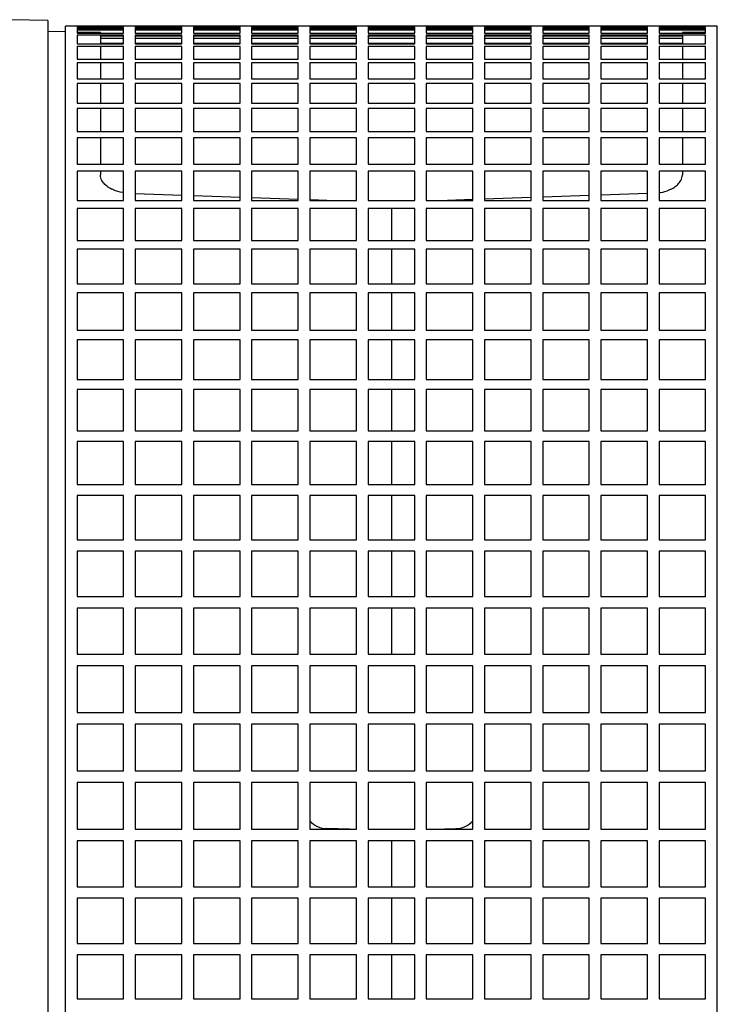
# Model space of a CAD drawing. Extents: x 0 to 210, y 0 to 297.
# Drawn here: x 71 to 81, y 75 to 89 of the extents above; entities that cross this region are included whole.
import ezdxf

# ---------------------------------------------------------------- set-up
doc = ezdxf.new("R2010")
doc.units = 0
doc.layers.get('0').update_dxf_attribs({"color": 3, "linetype": 'CONTINUOUS'})
doc.layers.add('1', color=3, linetype='CONTINUOUS')

# ---------------------------------------------------------------- blocks, each defined once
blk = doc.blocks.new('C', base_point=(139.068, 112.816))
at = {"color": 0, "linetype": 'CONTINUOUS'}
for p, q in [((71.649, 89.489), (71.119, 89.498)), ((71.649, 89.489), (71.649, 79.157)), ((71.899, 89.323), (71.649, 89.328)), ((71.899, 89.258), (71.899, 89.407)), ((72.065, 89.407), (71.899, 89.407)), ((72.732, 89.407), (72.065, 89.407)), ((72.065, 89.407), (72.065, 89.388)), ((72.065, 89.404), (72.732, 89.404)), ((72.065, 89.388), (72.732, 89.388)), ((72.732, 89.377), (72.065, 89.377)), ((72.065, 89.377), (72.065, 89.304)), ((72.732, 89.368), (72.065, 89.368)), ((72.065, 89.352), (72.732, 89.352)), ((72.732, 89.388), (72.732, 89.407)), ((72.899, 89.407), (72.732, 89.407)), ((72.732, 89.304), (72.732, 89.377)), ((73.565, 89.407), (72.899, 89.407)), ((72.899, 89.407), (72.899, 89.388)), ((72.899, 89.404), (73.565, 89.404)), ((72.899, 89.388), (73.565, 89.388)), ((73.565, 89.377), (72.899, 89.377)), ((72.899, 89.377), (72.899, 89.304)), ((73.565, 89.368), (72.899, 89.368)), ((72.899, 89.352), (73.565, 89.352)), ((73.565, 89.388), (73.565, 89.407)), ((73.732, 89.407), (73.565, 89.407)), ((73.565, 89.304), (73.565, 89.377)), ((74.399, 89.407), (73.732, 89.407)), ((73.732, 89.407), (73.732, 89.388)), ((73.732, 89.404), (74.399, 89.404)), ((73.732, 89.388), (74.399, 89.388)), ((74.399, 89.377), (73.732, 89.377)), ((73.732, 89.377), (73.732, 89.304)), ((74.399, 89.368), (73.732, 89.368)), ((73.732, 89.352), (74.399, 89.352)), ((74.399, 89.388), (74.399, 89.407)), ((74.565, 89.407), (74.399, 89.407)), ((74.399, 89.304), (74.399, 89.377)), ((75.232, 89.407), (74.565, 89.407)), ((74.565, 89.407), (74.565, 89.388)), ((74.565, 89.404), (75.232, 89.404)), ((74.565, 89.388), (75.232, 89.388)), ((75.232, 89.377), (74.565, 89.377)), ((74.565, 89.377), (74.565, 89.304)), ((75.232, 89.368), (74.565, 89.368)), ((74.565, 89.352), (75.232, 89.352)), ((75.232, 89.388), (75.232, 89.407)), ((75.399, 89.407), (75.232, 89.407)), ((75.232, 89.304), (75.232, 89.377)), ((76.065, 89.407), (75.399, 89.407)), ((75.399, 89.407), (75.399, 89.388)), ((75.399, 89.404), (76.065, 89.404)), ((75.399, 89.388), (76.065, 89.388)), ((76.065, 89.377), (75.399, 89.377)), ((75.399, 89.377), (75.399, 89.304)), ((76.065, 89.368), (75.399, 89.368)), ((75.399, 89.352), (76.065, 89.352)), ((76.065, 89.388), (76.065, 89.407)), ((76.232, 89.407), (76.065, 89.407)), ((76.065, 89.304), (76.065, 89.377)), ((76.899, 89.407), (76.232, 89.407)), ((76.232, 89.407), (76.232, 89.388)), ((76.232, 89.404), (76.899, 89.404)), ((76.232, 89.388), (76.899, 89.388)), ((76.899, 89.377), (76.232, 89.377)), ((76.232, 89.377), (76.232, 89.304)), ((76.899, 89.368), (76.232, 89.368)), ((76.232, 89.352), (76.899, 89.352)), ((76.899, 89.388), (76.899, 89.407)), ((77.065, 89.407), (76.899, 89.407)), ((76.899, 89.304), (76.899, 89.377)), ((77.732, 89.407), (77.065, 89.407)), ((77.065, 89.407), (77.065, 89.388)), ((77.065, 89.404), (77.732, 89.404)), ((77.065, 89.388), (77.732, 89.388)), ((77.732, 89.377), (77.065, 89.377)), ((77.065, 89.377), (77.065, 89.304)), ((77.732, 89.368), (77.065, 89.368)), ((77.065, 89.352), (77.732, 89.352)), ((77.732, 89.388), (77.732, 89.407)), ((77.899, 89.407), (77.732, 89.407)), ((77.732, 89.304), (77.732, 89.377)), ((78.565, 89.407), (77.899, 89.407)), ((77.899, 89.407), (77.899, 89.388)), ((77.899, 89.404), (78.565, 89.404)), ((77.899, 89.388), (78.565, 89.388)), ((78.565, 89.377), (77.899, 89.377)), ((77.899, 89.377), (77.899, 89.304)), ((78.565, 89.368), (77.899, 89.368)), ((77.899, 89.352), (78.565, 89.352)), ((78.565, 89.388), (78.565, 89.407)), ((78.732, 89.407), (78.565, 89.407)), ((78.565, 89.304), (78.565, 89.377)), ((79.399, 89.407), (78.732, 89.407)), ((78.732, 89.407), (78.732, 89.388)), ((78.732, 89.404), (79.399, 89.404)), ((78.732, 89.388), (79.399, 89.388)), ((79.399, 89.377), (78.732, 89.377)), ((78.732, 89.377), (78.732, 89.304)), ((79.399, 89.368), (78.732, 89.368)), ((78.732, 89.352), (79.399, 89.352)), ((79.399, 89.388), (79.399, 89.407)), ((79.565, 89.407), (79.399, 89.407)), ((79.399, 89.304), (79.399, 89.377)), ((80.232, 89.407), (79.565, 89.407)), ((79.565, 89.407), (79.565, 89.388)), ((79.565, 89.404), (80.232, 89.404)), ((79.565, 89.388), (80.232, 89.388)), ((80.232, 89.377), (79.565, 89.377)), ((79.565, 89.377), (79.565, 89.304)), ((80.232, 89.368), (79.565, 89.368)), ((79.565, 89.352), (80.232, 89.352)), ((80.232, 89.388), (80.232, 89.407)), ((80.399, 89.407), (80.232, 89.407)), ((80.232, 89.304), (80.232, 89.377)), ((81.065, 89.407), (80.399, 89.407)), ((80.399, 89.407), (80.399, 89.388)), ((80.399, 89.404), (81.065, 89.404)), ((80.399, 89.388), (81.065, 89.388)), ((81.065, 89.377), (80.399, 89.377)), ((80.399, 89.377), (80.399, 89.304)), ((81.065, 89.368), (80.399, 89.368)), ((80.399, 89.352), (81.065, 89.352)), ((81.065, 89.388), (81.065, 89.407)), ((81.232, 89.407), (81.065, 89.407)), ((81.065, 89.304), (81.065, 89.377)), ((81.232, 89.258), (81.232, 89.407)), ((71.899, 68.907), (71.899, 89.258)), ((72.399, 89.315), (72.065, 89.321)), ((72.065, 89.304), (72.732, 89.304)), ((72.732, 89.279), (72.065, 89.279)), ((72.065, 89.279), (72.065, 89.258)), ((72.065, 89.258), (72.065, 89.152)), ((72.399, 89.315), (72.399, 89.304)), ((72.399, 89.279), (72.399, 89.152)), ((72.732, 89.262), (72.399, 89.262)), ((72.399, 89.232), (72.732, 89.232)), ((72.732, 89.258), (72.732, 89.279)), ((72.732, 89.152), (72.732, 89.258)), ((72.899, 89.304), (73.565, 89.304)), ((73.565, 89.279), (72.899, 89.279)), ((72.899, 89.279), (72.899, 89.258)), ((73.565, 89.262), (72.899, 89.262)), ((72.899, 89.258), (72.899, 89.152)), ((72.899, 89.232), (73.565, 89.232)), ((73.565, 89.258), (73.565, 89.279)), ((73.565, 89.152), (73.565, 89.258)), ((73.732, 89.304), (74.399, 89.304)), ((74.399, 89.279), (73.732, 89.279)), ((73.732, 89.279), (73.732, 89.258)), ((74.399, 89.262), (73.732, 89.262)), ((73.732, 89.258), (73.732, 89.152)), ((73.732, 89.232), (74.399, 89.232)), ((74.399, 89.258), (74.399, 89.279)), ((74.399, 89.152), (74.399, 89.258)), ((74.565, 89.304), (75.232, 89.304)), ((75.232, 89.279), (74.565, 89.279)), ((74.565, 89.279), (74.565, 89.258)), ((75.232, 89.262), (74.565, 89.262)), ((74.565, 89.258), (74.565, 89.152)), ((74.565, 89.232), (75.232, 89.232)), ((75.232, 89.258), (75.232, 89.279)), ((75.232, 89.152), (75.232, 89.258)), ((75.399, 89.304), (76.065, 89.304)), ((76.065, 89.279), (75.399, 89.279)), ((75.399, 89.279), (75.399, 89.258)), ((76.065, 89.262), (75.399, 89.262)), ((75.399, 89.258), (75.399, 89.152)), ((75.399, 89.232), (76.065, 89.232)), ((76.065, 89.258), (76.065, 89.279)), ((76.065, 89.152), (76.065, 89.258)), ((76.232, 89.304), (76.899, 89.304)), ((76.899, 89.279), (76.232, 89.279)), ((76.232, 89.279), (76.232, 89.258)), ((76.899, 89.262), (76.232, 89.262)), ((76.232, 89.258), (76.232, 89.152)), ((76.232, 89.232), (76.899, 89.232)), ((76.899, 89.258), (76.899, 89.279)), ((76.899, 89.152), (76.899, 89.258)), ((77.065, 89.304), (77.732, 89.304)), ((77.732, 89.279), (77.065, 89.279)), ((77.065, 89.279), (77.065, 89.258)), ((77.732, 89.262), (77.065, 89.262)), ((77.065, 89.258), (77.065, 89.152)), ((77.065, 89.232), (77.732, 89.232)), ((77.732, 89.258), (77.732, 89.279)), ((77.732, 89.152), (77.732, 89.258)), ((77.899, 89.304), (78.565, 89.304)), ((78.565, 89.279), (77.899, 89.279)), ((77.899, 89.279), (77.899, 89.258)), ((78.565, 89.262), (77.899, 89.262)), ((77.899, 89.258), (77.899, 89.152)), ((77.899, 89.232), (78.565, 89.232)), ((78.565, 89.258), (78.565, 89.279)), ((78.565, 89.152), (78.565, 89.258)), ((78.732, 89.304), (79.399, 89.304)), ((79.399, 89.279), (78.732, 89.279)), ((78.732, 89.279), (78.732, 89.258)), ((79.399, 89.262), (78.732, 89.262)), ((78.732, 89.258), (78.732, 89.152)), ((78.732, 89.232), (79.399, 89.232)), ((79.399, 89.258), (79.399, 89.279)), ((79.399, 89.152), (79.399, 89.258)), ((79.565, 89.304), (80.232, 89.304)), ((80.232, 89.279), (79.565, 89.279)), ((79.565, 89.279), (79.565, 89.258)), ((80.232, 89.262), (79.565, 89.262)), ((79.565, 89.258), (79.565, 89.152)), ((79.565, 89.232), (80.232, 89.232)), ((80.232, 89.258), (80.232, 89.279)), ((80.232, 89.152), (80.232, 89.258)), ((80.399, 89.304), (81.065, 89.304)), ((81.065, 89.279), (80.399, 89.279)), ((80.399, 89.279), (80.399, 89.258)), ((80.732, 89.262), (80.399, 89.262)), ((80.399, 89.258), (80.399, 89.152)), ((80.399, 89.232), (80.732, 89.232)), ((81.065, 89.32), (80.732, 89.315)), ((80.732, 89.315), (80.732, 89.304)), ((80.732, 89.279), (80.732, 89.152)), ((81.065, 89.258), (81.065, 89.279)), ((81.065, 89.152), (81.065, 89.258)), ((81.232, 68.907), (81.232, 89.258)), ((72.065, 89.152), (72.732, 89.152)), ((72.732, 89.113), (72.065, 89.113)), ((72.065, 89.113), (72.065, 88.934)), ((72.732, 89.157), (72.399, 89.157)), ((72.399, 89.113), (72.399, 88.934)), ((72.732, 88.934), (72.732, 89.113)), ((73.565, 89.157), (72.899, 89.157)), ((72.899, 89.152), (73.565, 89.152)), ((73.565, 89.113), (72.899, 89.113)), ((72.899, 89.113), (72.899, 88.934)), ((73.565, 88.934), (73.565, 89.113)), ((74.399, 89.157), (73.732, 89.157)), ((73.732, 89.152), (74.399, 89.152)), ((74.399, 89.113), (73.732, 89.113)), ((73.732, 89.113), (73.732, 88.934)), ((74.399, 88.934), (74.399, 89.113)), ((75.232, 89.157), (74.565, 89.157)), ((74.565, 89.152), (75.232, 89.152)), ((75.232, 89.113), (74.565, 89.113)), ((74.565, 89.113), (74.565, 88.934)), ((75.232, 88.934), (75.232, 89.113)), ((76.065, 89.157), (75.399, 89.157)), ((75.399, 89.152), (76.065, 89.152)), ((76.065, 89.113), (75.399, 89.113)), ((75.399, 89.113), (75.399, 88.934)), ((76.065, 88.934), (76.065, 89.113)), ((76.899, 89.157), (76.232, 89.157)), ((76.232, 89.152), (76.899, 89.152)), ((76.899, 89.113), (76.232, 89.113)), ((76.232, 89.113), (76.232, 88.934)), ((76.899, 88.934), (76.899, 89.113)), ((77.732, 89.157), (77.065, 89.157)), ((77.065, 89.152), (77.732, 89.152)), ((77.732, 89.113), (77.065, 89.113)), ((77.065, 89.113), (77.065, 88.934)), ((77.732, 88.934), (77.732, 89.113)), ((78.565, 89.157), (77.899, 89.157)), ((77.899, 89.152), (78.565, 89.152)), ((78.565, 89.113), (77.899, 89.113)), ((77.899, 89.113), (77.899, 88.934)), ((78.565, 88.934), (78.565, 89.113)), ((79.399, 89.157), (78.732, 89.157)), ((78.732, 89.152), (79.399, 89.152)), ((79.399, 89.113), (78.732, 89.113)), ((78.732, 89.113), (78.732, 88.934)), ((79.399, 88.934), (79.399, 89.113)), ((80.232, 89.157), (79.565, 89.157)), ((79.565, 89.152), (80.232, 89.152)), ((80.232, 89.113), (79.565, 89.113)), ((79.565, 89.113), (79.565, 88.934)), ((80.232, 88.934), (80.232, 89.113)), ((80.732, 89.157), (80.399, 89.157)), ((80.399, 89.152), (81.065, 89.152)), ((81.065, 89.113), (80.399, 89.113)), ((80.399, 89.113), (80.399, 88.934)), ((80.732, 89.113), (80.732, 88.934)), ((81.065, 88.934), (81.065, 89.113)), ((72.065, 88.934), (72.732, 88.934)), ((72.899, 88.934), (73.565, 88.934)), ((73.732, 88.934), (74.399, 88.934)), ((74.565, 88.934), (75.232, 88.934)), ((75.399, 88.934), (76.065, 88.934)), ((76.232, 88.934), (76.899, 88.934)), ((77.065, 88.934), (77.732, 88.934)), ((77.899, 88.934), (78.565, 88.934)), ((78.732, 88.934), (79.399, 88.934)), ((79.565, 88.934), (80.232, 88.934)), ((80.399, 88.934), (81.065, 88.934)), ((72.732, 88.882), (72.065, 88.882)), ((72.065, 88.882), (72.065, 88.651)), ((72.399, 88.882), (72.399, 88.651)), ((72.732, 88.651), (72.732, 88.882)), ((73.565, 88.882), (72.899, 88.882)), ((72.899, 88.882), (72.899, 88.651)), ((73.565, 88.651), (73.565, 88.882)), ((74.399, 88.882), (73.732, 88.882)), ((73.732, 88.882), (73.732, 88.651)), ((74.399, 88.651), (74.399, 88.882)), ((75.232, 88.882), (74.565, 88.882)), ((74.565, 88.882), (74.565, 88.651)), ((75.232, 88.651), (75.232, 88.882)), ((76.065, 88.882), (75.399, 88.882)), ((75.399, 88.882), (75.399, 88.651)), ((76.065, 88.651), (76.065, 88.882)), ((76.899, 88.882), (76.232, 88.882)), ((76.232, 88.882), (76.232, 88.651)), ((76.899, 88.651), (76.899, 88.882)), ((77.732, 88.882), (77.065, 88.882)), ((77.065, 88.882), (77.065, 88.651)), ((77.732, 88.651), (77.732, 88.882)), ((78.565, 88.882), (77.899, 88.882)), ((77.899, 88.882), (77.899, 88.651)), ((78.565, 88.651), (78.565, 88.882)), ((79.399, 88.882), (78.732, 88.882)), ((78.732, 88.882), (78.732, 88.651)), ((79.399, 88.651), (79.399, 88.882)), ((80.232, 88.882), (79.565, 88.882)), ((79.565, 88.882), (79.565, 88.651)), ((80.232, 88.651), (80.232, 88.882)), ((81.065, 88.882), (80.399, 88.882)), ((80.399, 88.882), (80.399, 88.651)), ((80.732, 88.882), (80.732, 88.651)), ((81.065, 88.651), (81.065, 88.882)), ((72.065, 88.651), (72.732, 88.651)), ((72.899, 88.651), (73.565, 88.651)), ((73.732, 88.651), (74.399, 88.651)), ((74.565, 88.651), (75.232, 88.651)), ((75.399, 88.651), (76.065, 88.651)), ((76.232, 88.651), (76.899, 88.651)), ((77.065, 88.651), (77.732, 88.651)), ((77.899, 88.651), (78.565, 88.651)), ((78.732, 88.651), (79.399, 88.651)), ((79.565, 88.651), (80.232, 88.651)), ((80.399, 88.651), (81.065, 88.651)), ((72.732, 88.586), (72.065, 88.586)), ((72.065, 88.586), (72.065, 88.304)), ((72.399, 88.586), (72.399, 88.304)), ((72.732, 88.304), (72.732, 88.586)), ((73.565, 88.586), (72.899, 88.586)), ((72.899, 88.586), (72.899, 88.304)), ((73.565, 88.304), (73.565, 88.586)), ((74.399, 88.586), (73.732, 88.586)), ((73.732, 88.586), (73.732, 88.304)), ((74.399, 88.304), (74.399, 88.586)), ((75.232, 88.586), (74.565, 88.586)), ((74.565, 88.586), (74.565, 88.304)), ((75.232, 88.304), (75.232, 88.586)), ((76.065, 88.586), (75.399, 88.586)), ((75.399, 88.586), (75.399, 88.304)), ((76.065, 88.304), (76.065, 88.586)), ((76.899, 88.586), (76.232, 88.586)), ((76.232, 88.586), (76.232, 88.304)), ((76.899, 88.304), (76.899, 88.586)), ((77.732, 88.586), (77.065, 88.586)), ((77.065, 88.586), (77.065, 88.304)), ((77.732, 88.304), (77.732, 88.586)), ((78.565, 88.586), (77.899, 88.586)), ((77.899, 88.586), (77.899, 88.304)), ((78.565, 88.304), (78.565, 88.586)), ((79.399, 88.586), (78.732, 88.586)), ((78.732, 88.586), (78.732, 88.304)), ((79.399, 88.304), (79.399, 88.586)), ((80.232, 88.586), (79.565, 88.586)), ((79.565, 88.586), (79.565, 88.304)), ((80.232, 88.304), (80.232, 88.586)), ((81.065, 88.586), (80.399, 88.586)), ((80.399, 88.586), (80.399, 88.304)), ((80.732, 88.586), (80.732, 88.304)), ((81.065, 88.304), (81.065, 88.586)), ((72.065, 88.304), (72.732, 88.304)), ((72.732, 88.227), (72.065, 88.227)), ((72.065, 88.227), (72.065, 87.897)), ((72.399, 88.227), (72.399, 87.897)), ((72.732, 87.897), (72.732, 88.227)), ((72.899, 88.304), (73.565, 88.304)), ((73.565, 88.227), (72.899, 88.227)), ((72.899, 88.227), (72.899, 87.897)), ((73.565, 87.897), (73.565, 88.227)), ((73.732, 88.304), (74.399, 88.304)), ((74.399, 88.227), (73.732, 88.227)), ((73.732, 88.227), (73.732, 87.897)), ((74.399, 87.897), (74.399, 88.227)), ((74.565, 88.304), (75.232, 88.304)), ((75.232, 88.227), (74.565, 88.227)), ((74.565, 88.227), (74.565, 87.897)), ((75.232, 87.897), (75.232, 88.227)), ((75.399, 88.304), (76.065, 88.304)), ((76.065, 88.227), (75.399, 88.227)), ((75.399, 88.227), (75.399, 87.897)), ((76.065, 87.897), (76.065, 88.227)), ((76.232, 88.304), (76.899, 88.304)), ((76.899, 88.227), (76.232, 88.227)), ((76.232, 88.227), (76.232, 87.897)), ((76.899, 87.897), (76.899, 88.227)), ((77.065, 88.304), (77.732, 88.304)), ((77.732, 88.227), (77.065, 88.227)), ((77.065, 88.227), (77.065, 87.897)), ((77.732, 87.897), (77.732, 88.227)), ((77.899, 88.304), (78.565, 88.304)), ((78.565, 88.227), (77.899, 88.227)), ((77.899, 88.227), (77.899, 87.897)), ((78.565, 87.897), (78.565, 88.227)), ((78.732, 88.304), (79.399, 88.304)), ((79.399, 88.227), (78.732, 88.227)), ((78.732, 88.227), (78.732, 87.897)), ((79.399, 87.897), (79.399, 88.227)), ((79.565, 88.304), (80.232, 88.304)), ((80.232, 88.227), (79.565, 88.227)), ((79.565, 88.227), (79.565, 87.897)), ((80.232, 87.897), (80.232, 88.227)), ((80.399, 88.304), (81.065, 88.304)), ((81.065, 88.227), (80.399, 88.227)), ((80.399, 88.227), (80.399, 87.897)), ((80.732, 88.227), (80.732, 87.897)), ((81.065, 87.897), (81.065, 88.227)), ((72.065, 87.897), (72.732, 87.897)), ((72.732, 87.807), (72.065, 87.807)), ((72.065, 87.807), (72.065, 87.432)), ((72.399, 87.807), (72.399, 87.432)), ((72.732, 87.432), (72.732, 87.807)), ((72.899, 87.897), (73.565, 87.897)), ((73.565, 87.807), (72.899, 87.807)), ((72.899, 87.807), (72.899, 87.432)), ((73.565, 87.432), (73.565, 87.807)), ((73.732, 87.897), (74.399, 87.897)), ((74.399, 87.807), (73.732, 87.807)), ((73.732, 87.807), (73.732, 87.432)), ((74.399, 87.432), (74.399, 87.807)), ((74.565, 87.897), (75.232, 87.897)), ((75.232, 87.807), (74.565, 87.807)), ((74.565, 87.807), (74.565, 87.432)), ((75.232, 87.432), (75.232, 87.807)), ((75.399, 87.897), (76.065, 87.897)), ((76.065, 87.807), (75.399, 87.807)), ((75.399, 87.807), (75.399, 87.432)), ((76.065, 87.432), (76.065, 87.807)), ((76.232, 87.897), (76.899, 87.897)), ((76.899, 87.807), (76.232, 87.807)), ((76.232, 87.807), (76.232, 87.432)), ((76.899, 87.432), (76.899, 87.807)), ((77.065, 87.897), (77.732, 87.897)), ((77.732, 87.807), (77.065, 87.807)), ((77.065, 87.807), (77.065, 87.432)), ((77.732, 87.432), (77.732, 87.807)), ((77.899, 87.897), (78.565, 87.897)), ((78.565, 87.807), (77.899, 87.807)), ((77.899, 87.807), (77.899, 87.432)), ((78.565, 87.432), (78.565, 87.807)), ((78.732, 87.897), (79.399, 87.897)), ((79.399, 87.807), (78.732, 87.807)), ((78.732, 87.807), (78.732, 87.432)), ((79.399, 87.432), (79.399, 87.807)), ((79.565, 87.897), (80.232, 87.897)), ((80.232, 87.807), (79.565, 87.807)), ((79.565, 87.807), (79.565, 87.432)), ((80.232, 87.432), (80.232, 87.807)), ((80.399, 87.897), (81.065, 87.897)), ((81.065, 87.807), (80.399, 87.807)), ((80.399, 87.807), (80.399, 87.432)), ((80.732, 87.807), (80.732, 87.432)), ((81.065, 87.432), (81.065, 87.807)), ((72.065, 87.432), (72.732, 87.432)), ((72.899, 87.432), (73.565, 87.432)), ((73.732, 87.432), (74.399, 87.432)), ((74.565, 87.432), (75.232, 87.432)), ((75.399, 87.432), (76.065, 87.432)), ((76.232, 87.432), (76.899, 87.432)), ((77.065, 87.432), (77.732, 87.432)), ((77.899, 87.432), (78.565, 87.432)), ((78.732, 87.432), (79.399, 87.432)), ((79.565, 87.432), (80.232, 87.432)), ((80.399, 87.432), (81.065, 87.432)), ((72.732, 87.33), (72.065, 87.33)), ((72.065, 87.33), (72.065, 86.911)), ((72.399, 87.33), (72.399, 87.279)), ((72.732, 86.911), (72.732, 87.33)), ((73.565, 87.33), (72.899, 87.33)), ((72.899, 87.33), (72.899, 86.911)), ((73.565, 86.911), (73.565, 87.33)), ((74.399, 87.33), (73.732, 87.33)), ((73.732, 87.33), (73.732, 86.911)), ((74.399, 86.911), (74.399, 87.33)), ((75.232, 87.33), (74.565, 87.33)), ((74.565, 87.33), (74.565, 86.911)), ((75.232, 86.911), (75.232, 87.33)), ((76.065, 87.33), (75.399, 87.33)), ((75.399, 87.33), (75.399, 86.911)), ((76.065, 86.911), (76.065, 87.33)), ((76.899, 87.33), (76.232, 87.33)), ((76.232, 87.33), (76.232, 86.911)), ((76.899, 86.911), (76.899, 87.33)), ((77.732, 87.33), (77.065, 87.33)), ((77.065, 87.33), (77.065, 86.911)), ((77.732, 86.911), (77.732, 87.33)), ((78.565, 87.33), (77.899, 87.33)), ((77.899, 87.33), (77.899, 86.911)), ((78.565, 86.911), (78.565, 87.33)), ((79.399, 87.33), (78.732, 87.33)), ((78.732, 87.33), (78.732, 86.911)), ((79.399, 86.911), (79.399, 87.33)), ((80.232, 87.33), (79.565, 87.33)), ((79.565, 87.33), (79.565, 86.911)), ((80.232, 86.911), (80.232, 87.33)), ((81.065, 87.33), (80.399, 87.33)), ((80.399, 87.33), (80.399, 86.911)), ((80.732, 87.33), (80.732, 87.279)), ((81.065, 86.911), (81.065, 87.33)), ((72.899, 87.013), (73.565, 86.989)), ((73.732, 86.983), (74.399, 86.96)), ((74.565, 86.954), (75.232, 86.93)), ((78.565, 86.954), (77.899, 86.93)), ((79.399, 86.983), (78.732, 86.96)), ((80.232, 87.013), (79.565, 86.989)), ((72.065, 86.911), (72.732, 86.911)), ((72.732, 86.799), (72.065, 86.799)), ((72.065, 86.799), (72.065, 86.339)), ((72.732, 86.339), (72.732, 86.799)), ((72.899, 86.911), (73.565, 86.911)), ((73.565, 86.799), (72.899, 86.799)), ((72.899, 86.799), (72.899, 86.339)), ((73.565, 86.339), (73.565, 86.799)), ((73.732, 86.911), (74.399, 86.911)), ((74.399, 86.799), (73.732, 86.799)), ((73.732, 86.799), (73.732, 86.339)), ((74.399, 86.339), (74.399, 86.799)), ((74.565, 86.911), (75.232, 86.911)), ((75.232, 86.799), (74.565, 86.799)), ((74.565, 86.799), (74.565, 86.339)), ((75.232, 86.339), (75.232, 86.799)), ((75.399, 86.924), (75.766, 86.911)), ((75.399, 86.911), (76.065, 86.911)), ((76.065, 86.799), (75.399, 86.799)), ((75.399, 86.799), (75.399, 86.339)), ((76.065, 86.339), (76.065, 86.799)), ((76.232, 86.911), (76.899, 86.911)), ((76.899, 86.799), (76.232, 86.799)), ((76.232, 86.799), (76.232, 86.339)), ((76.565, 86.799), (76.565, 86.339)), ((76.899, 86.339), (76.899, 86.799)), ((77.065, 86.911), (77.732, 86.911)), ((77.732, 86.799), (77.065, 86.799)), ((77.065, 86.799), (77.065, 86.339)), ((77.732, 86.924), (77.367, 86.911)), ((77.732, 86.339), (77.732, 86.799)), ((77.899, 86.911), (78.565, 86.911)), ((78.565, 86.799), (77.899, 86.799)), ((77.899, 86.799), (77.899, 86.339)), ((78.565, 86.339), (78.565, 86.799)), ((78.732, 86.911), (79.399, 86.911)), ((79.399, 86.799), (78.732, 86.799)), ((78.732, 86.799), (78.732, 86.339)), ((79.399, 86.339), (79.399, 86.799)), ((79.565, 86.911), (80.232, 86.911)), ((80.232, 86.799), (79.565, 86.799)), ((79.565, 86.799), (79.565, 86.339)), ((80.232, 86.339), (80.232, 86.799)), ((80.399, 86.911), (81.065, 86.911)), ((81.065, 86.799), (80.399, 86.799)), ((80.399, 86.799), (80.399, 86.339)), ((81.065, 86.339), (81.065, 86.799)), ((72.065, 86.339), (72.732, 86.339)), ((72.899, 86.339), (73.565, 86.339)), ((73.732, 86.339), (74.399, 86.339)), ((74.565, 86.339), (75.232, 86.339)), ((75.399, 86.339), (76.065, 86.339)), ((76.232, 86.339), (76.899, 86.339)), ((77.065, 86.339), (77.732, 86.339)), ((77.899, 86.339), (78.565, 86.339)), ((78.732, 86.339), (79.399, 86.339)), ((79.565, 86.339), (80.232, 86.339)), ((80.399, 86.339), (81.065, 86.339)), ((72.732, 86.217), (72.065, 86.217)), ((72.065, 86.217), (72.065, 85.719)), ((72.732, 85.719), (72.732, 86.217)), ((73.565, 86.217), (72.899, 86.217)), ((72.899, 86.217), (72.899, 85.719)), ((73.565, 85.719), (73.565, 86.217)), ((74.399, 86.217), (73.732, 86.217)), ((73.732, 86.217), (73.732, 85.719)), ((74.399, 85.719), (74.399, 86.217)), ((75.232, 86.217), (74.565, 86.217)), ((74.565, 86.217), (74.565, 85.719)), ((75.232, 85.719), (75.232, 86.217)), ((76.065, 86.217), (75.399, 86.217)), ((75.399, 86.217), (75.399, 85.719)), ((76.065, 85.719), (76.065, 86.217)), ((76.899, 86.217), (76.232, 86.217)), ((76.232, 86.217), (76.232, 85.719)), ((76.565, 86.217), (76.565, 85.719)), ((76.899, 85.719), (76.899, 86.217)), ((77.732, 86.217), (77.065, 86.217)), ((77.065, 86.217), (77.065, 85.719)), ((77.732, 85.719), (77.732, 86.217)), ((78.565, 86.217), (77.899, 86.217)), ((77.899, 86.217), (77.899, 85.719)), ((78.565, 85.719), (78.565, 86.217)), ((79.399, 86.217), (78.732, 86.217)), ((78.732, 86.217), (78.732, 85.719)), ((79.399, 85.719), (79.399, 86.217)), ((80.232, 86.217), (79.565, 86.217)), ((79.565, 86.217), (79.565, 85.719)), ((80.232, 85.719), (80.232, 86.217)), ((81.065, 86.217), (80.399, 86.217)), ((80.399, 86.217), (80.399, 85.719)), ((81.065, 85.719), (81.065, 86.217)), ((72.065, 85.719), (72.732, 85.719)), ((72.899, 85.719), (73.565, 85.719)), ((73.732, 85.719), (74.399, 85.719)), ((74.565, 85.719), (75.232, 85.719)), ((75.399, 85.719), (76.065, 85.719)), ((76.232, 85.719), (76.899, 85.719)), ((77.065, 85.719), (77.732, 85.719)), ((77.899, 85.719), (78.565, 85.719)), ((78.732, 85.719), (79.399, 85.719)), ((79.565, 85.719), (80.232, 85.719)), ((80.399, 85.719), (81.065, 85.719)), ((72.732, 85.588), (72.065, 85.588)), ((72.065, 85.588), (72.065, 85.055)), ((72.732, 85.055), (72.732, 85.588)), ((73.565, 85.588), (72.899, 85.588)), ((72.899, 85.588), (72.899, 85.055)), ((73.565, 85.055), (73.565, 85.588)), ((74.399, 85.588), (73.732, 85.588)), ((73.732, 85.588), (73.732, 85.055)), ((74.399, 85.055), (74.399, 85.588)), ((75.232, 85.588), (74.565, 85.588)), ((74.565, 85.588), (74.565, 85.055)), ((75.232, 85.055), (75.232, 85.588)), ((76.065, 85.588), (75.399, 85.588)), ((75.399, 85.588), (75.399, 85.055)), ((76.065, 85.055), (76.065, 85.588)), ((76.899, 85.588), (76.232, 85.588)), ((76.232, 85.588), (76.232, 85.055)), ((76.565, 85.588), (76.565, 85.055)), ((76.899, 85.055), (76.899, 85.588)), ((77.732, 85.588), (77.065, 85.588)), ((77.065, 85.588), (77.065, 85.055)), ((77.732, 85.055), (77.732, 85.588)), ((78.565, 85.588), (77.899, 85.588)), ((77.899, 85.588), (77.899, 85.055)), ((78.565, 85.055), (78.565, 85.588)), ((79.399, 85.588), (78.732, 85.588)), ((78.732, 85.588), (78.732, 85.055)), ((79.399, 85.055), (79.399, 85.588)), ((80.232, 85.588), (79.565, 85.588)), ((79.565, 85.588), (79.565, 85.055)), ((80.232, 85.055), (80.232, 85.588)), ((81.065, 85.588), (80.399, 85.588)), ((80.399, 85.588), (80.399, 85.055)), ((81.065, 85.055), (81.065, 85.588)), ((72.065, 85.055), (72.732, 85.055)), ((72.899, 85.055), (73.565, 85.055)), ((73.732, 85.055), (74.399, 85.055)), ((74.565, 85.055), (75.232, 85.055)), ((75.399, 85.055), (76.065, 85.055)), ((76.232, 85.055), (76.899, 85.055)), ((77.065, 85.055), (77.732, 85.055)), ((77.899, 85.055), (78.565, 85.055)), ((78.732, 85.055), (79.399, 85.055)), ((79.565, 85.055), (80.232, 85.055)), ((80.399, 85.055), (81.065, 85.055)), ((72.732, 84.916), (72.065, 84.916)), ((72.065, 84.916), (72.065, 84.352)), ((72.732, 84.352), (72.732, 84.916)), ((73.565, 84.916), (72.899, 84.916)), ((72.899, 84.916), (72.899, 84.352)), ((73.565, 84.352), (73.565, 84.916)), ((74.399, 84.916), (73.732, 84.916)), ((73.732, 84.916), (73.732, 84.352)), ((74.399, 84.352), (74.399, 84.916)), ((75.232, 84.916), (74.565, 84.916)), ((74.565, 84.916), (74.565, 84.352)), ((75.232, 84.352), (75.232, 84.916)), ((76.065, 84.916), (75.399, 84.916)), ((75.399, 84.916), (75.399, 84.352)), ((76.065, 84.352), (76.065, 84.916)), ((76.899, 84.916), (76.232, 84.916)), ((76.232, 84.916), (76.232, 84.352)), ((76.565, 84.916), (76.565, 84.352)), ((76.899, 84.352), (76.899, 84.916)), ((77.732, 84.916), (77.065, 84.916)), ((77.065, 84.916), (77.065, 84.352)), ((77.732, 84.352), (77.732, 84.916)), ((78.565, 84.916), (77.899, 84.916)), ((77.899, 84.916), (77.899, 84.352)), ((78.565, 84.352), (78.565, 84.916)), ((79.399, 84.916), (78.732, 84.916)), ((78.732, 84.916), (78.732, 84.352)), ((79.399, 84.352), (79.399, 84.916)), ((80.232, 84.916), (79.565, 84.916)), ((79.565, 84.916), (79.565, 84.352)), ((80.232, 84.352), (80.232, 84.916)), ((81.065, 84.916), (80.399, 84.916)), ((80.399, 84.916), (80.399, 84.352)), ((81.065, 84.352), (81.065, 84.916)), ((72.065, 84.352), (72.732, 84.352)), ((72.899, 84.352), (73.565, 84.352)), ((73.732, 84.352), (74.399, 84.352)), ((74.565, 84.352), (75.232, 84.352)), ((75.399, 84.352), (76.065, 84.352)), ((76.232, 84.352), (76.899, 84.352)), ((77.065, 84.352), (77.732, 84.352)), ((77.899, 84.352), (78.565, 84.352)), ((78.732, 84.352), (79.399, 84.352)), ((79.565, 84.352), (80.232, 84.352)), ((80.399, 84.352), (81.065, 84.352)), ((72.732, 84.205), (72.065, 84.205)), ((72.065, 84.205), (72.065, 83.615)), ((72.732, 83.615), (72.732, 84.205)), ((73.565, 84.205), (72.899, 84.205)), ((72.899, 84.205), (72.899, 83.615)), ((73.565, 83.615), (73.565, 84.205)), ((74.399, 84.205), (73.732, 84.205)), ((73.732, 84.205), (73.732, 83.615)), ((74.399, 83.615), (74.399, 84.205)), ((75.232, 84.205), (74.565, 84.205)), ((74.565, 84.205), (74.565, 83.615)), ((75.232, 83.615), (75.232, 84.205)), ((76.065, 84.205), (75.399, 84.205)), ((75.399, 84.205), (75.399, 83.615)), ((76.065, 83.615), (76.065, 84.205)), ((76.899, 84.205), (76.232, 84.205)), ((76.232, 84.205), (76.232, 83.615)), ((76.565, 84.205), (76.565, 83.615)), ((76.899, 83.615), (76.899, 84.205)), ((77.732, 84.205), (77.065, 84.205)), ((77.065, 84.205), (77.065, 83.615)), ((77.732, 83.615), (77.732, 84.205)), ((78.565, 84.205), (77.899, 84.205)), ((77.899, 84.205), (77.899, 83.615)), ((78.565, 83.615), (78.565, 84.205)), ((79.399, 84.205), (78.732, 84.205)), ((78.732, 84.205), (78.732, 83.615)), ((79.399, 83.615), (79.399, 84.205)), ((80.232, 84.205), (79.565, 84.205)), ((79.565, 84.205), (79.565, 83.615)), ((80.232, 83.615), (80.232, 84.205)), ((81.065, 84.205), (80.399, 84.205)), ((80.399, 84.205), (80.399, 83.615)), ((81.065, 83.615), (81.065, 84.205)), ((72.065, 83.615), (72.732, 83.615)), ((72.899, 83.615), (73.565, 83.615)), ((73.732, 83.615), (74.399, 83.615)), ((74.565, 83.615), (75.232, 83.615)), ((75.399, 83.615), (76.065, 83.615)), ((76.232, 83.615), (76.899, 83.615)), ((77.065, 83.615), (77.732, 83.615)), ((77.899, 83.615), (78.565, 83.615)), ((78.732, 83.615), (79.399, 83.615)), ((79.565, 83.615), (80.232, 83.615)), ((80.399, 83.615), (81.065, 83.615)), ((72.732, 83.461), (72.065, 83.461)), ((72.065, 83.461), (72.065, 82.848)), ((72.732, 82.848), (72.732, 83.461)), ((73.565, 83.461), (72.899, 83.461)), ((72.899, 83.461), (72.899, 82.848)), ((73.565, 82.848), (73.565, 83.461)), ((74.399, 83.461), (73.732, 83.461)), ((73.732, 83.461), (73.732, 82.848)), ((74.399, 82.848), (74.399, 83.461)), ((75.232, 83.461), (74.565, 83.461)), ((74.565, 83.461), (74.565, 82.848)), ((75.232, 82.848), (75.232, 83.461)), ((76.065, 83.461), (75.399, 83.461)), ((75.399, 83.461), (75.399, 82.848)), ((76.065, 82.848), (76.065, 83.461)), ((76.899, 83.461), (76.232, 83.461)), ((76.232, 83.461), (76.232, 82.848)), ((76.565, 83.461), (76.565, 82.848)), ((76.899, 82.848), (76.899, 83.461)), ((77.732, 83.461), (77.065, 83.461)), ((77.065, 83.461), (77.065, 82.848)), ((77.732, 82.848), (77.732, 83.461)), ((78.565, 83.461), (77.899, 83.461)), ((77.899, 83.461), (77.899, 82.848)), ((78.565, 82.848), (78.565, 83.461)), ((79.399, 83.461), (78.732, 83.461)), ((78.732, 83.461), (78.732, 82.848)), ((79.399, 82.848), (79.399, 83.461)), ((80.232, 83.461), (79.565, 83.461)), ((79.565, 83.461), (79.565, 82.848)), ((80.232, 82.848), (80.232, 83.461)), ((81.065, 83.461), (80.399, 83.461)), ((80.399, 83.461), (80.399, 82.848)), ((81.065, 82.848), (81.065, 83.461)), ((72.065, 82.848), (72.732, 82.848)), ((72.899, 82.848), (73.565, 82.848)), ((73.732, 82.848), (74.399, 82.848)), ((74.565, 82.848), (75.232, 82.848)), ((75.399, 82.848), (76.065, 82.848)), ((76.232, 82.848), (76.899, 82.848)), ((77.065, 82.848), (77.732, 82.848)), ((77.899, 82.848), (78.565, 82.848)), ((78.732, 82.848), (79.399, 82.848)), ((79.565, 82.848), (80.232, 82.848)), ((80.399, 82.848), (81.065, 82.848)), ((72.732, 82.689), (72.065, 82.689)), ((72.065, 82.689), (72.065, 82.056)), ((72.732, 82.056), (72.732, 82.689)), ((73.565, 82.689), (72.899, 82.689)), ((72.899, 82.689), (72.899, 82.056)), ((73.565, 82.056), (73.565, 82.689)), ((74.399, 82.689), (73.732, 82.689)), ((73.732, 82.689), (73.732, 82.056)), ((74.399, 82.056), (74.399, 82.689)), ((75.232, 82.689), (74.565, 82.689)), ((74.565, 82.689), (74.565, 82.056)), ((75.232, 82.056), (75.232, 82.689)), ((76.065, 82.689), (75.399, 82.689)), ((75.399, 82.689), (75.399, 82.056)), ((76.065, 82.056), (76.065, 82.689)), ((76.899, 82.689), (76.232, 82.689)), ((76.232, 82.689), (76.232, 82.056)), ((76.565, 82.689), (76.565, 82.056)), ((76.899, 82.056), (76.899, 82.689)), ((77.732, 82.689), (77.065, 82.689)), ((77.065, 82.689), (77.065, 82.056)), ((77.732, 82.056), (77.732, 82.689)), ((78.565, 82.689), (77.899, 82.689)), ((77.899, 82.689), (77.899, 82.056)), ((78.565, 82.056), (78.565, 82.689)), ((79.399, 82.689), (78.732, 82.689)), ((78.732, 82.689), (78.732, 82.056)), ((79.399, 82.056), (79.399, 82.689)), ((80.232, 82.689), (79.565, 82.689)), ((79.565, 82.689), (79.565, 82.056)), ((80.232, 82.056), (80.232, 82.689)), ((81.065, 82.689), (80.399, 82.689)), ((80.399, 82.689), (80.399, 82.056)), ((81.065, 82.056), (81.065, 82.689)), ((72.065, 82.056), (72.732, 82.056)), ((72.899, 82.056), (73.565, 82.056)), ((73.732, 82.056), (74.399, 82.056)), ((74.565, 82.056), (75.232, 82.056)), ((75.399, 82.056), (76.065, 82.056)), ((76.232, 82.056), (76.899, 82.056)), ((77.065, 82.056), (77.732, 82.056)), ((77.899, 82.056), (78.565, 82.056)), ((78.732, 82.056), (79.399, 82.056)), ((79.565, 82.056), (80.232, 82.056)), ((80.399, 82.056), (81.065, 82.056)), ((72.732, 81.893), (72.065, 81.893)), ((72.065, 81.893), (72.065, 81.245)), ((72.732, 81.245), (72.732, 81.893)), ((73.565, 81.893), (72.899, 81.893)), ((72.899, 81.893), (72.899, 81.245)), ((73.565, 81.245), (73.565, 81.893)), ((74.399, 81.893), (73.732, 81.893)), ((73.732, 81.893), (73.732, 81.245)), ((74.399, 81.245), (74.399, 81.893)), ((75.232, 81.893), (74.565, 81.893)), ((74.565, 81.893), (74.565, 81.245)), ((75.232, 81.245), (75.232, 81.893)), ((76.065, 81.893), (75.399, 81.893)), ((75.399, 81.893), (75.399, 81.245)), ((76.065, 81.245), (76.065, 81.893)), ((76.899, 81.893), (76.232, 81.893)), ((76.232, 81.893), (76.232, 81.245)), ((76.565, 81.893), (76.565, 81.245)), ((76.899, 81.245), (76.899, 81.893)), ((77.732, 81.893), (77.065, 81.893)), ((77.065, 81.893), (77.065, 81.245)), ((77.732, 81.245), (77.732, 81.893)), ((78.565, 81.893), (77.899, 81.893)), ((77.899, 81.893), (77.899, 81.245)), ((78.565, 81.245), (78.565, 81.893)), ((79.399, 81.893), (78.732, 81.893)), ((78.732, 81.893), (78.732, 81.245)), ((79.399, 81.245), (79.399, 81.893)), ((80.232, 81.893), (79.565, 81.893)), ((79.565, 81.893), (79.565, 81.245)), ((80.232, 81.245), (80.232, 81.893)), ((81.065, 81.893), (80.399, 81.893)), ((80.399, 81.893), (80.399, 81.245)), ((81.065, 81.245), (81.065, 81.893)), ((72.065, 81.245), (72.732, 81.245)), ((72.899, 81.245), (73.565, 81.245)), ((73.732, 81.245), (74.399, 81.245)), ((74.565, 81.245), (75.232, 81.245)), ((75.399, 81.245), (76.065, 81.245)), ((76.232, 81.245), (76.899, 81.245)), ((77.065, 81.245), (77.732, 81.245)), ((77.899, 81.245), (78.565, 81.245)), ((78.732, 81.245), (79.399, 81.245)), ((79.565, 81.245), (80.232, 81.245)), ((80.399, 81.245), (81.065, 81.245)), ((72.732, 81.079), (72.065, 81.079)), ((72.065, 81.079), (72.065, 80.42)), ((72.732, 80.42), (72.732, 81.079)), ((73.565, 81.079), (72.899, 81.079)), ((72.899, 81.079), (72.899, 80.42)), ((73.565, 80.42), (73.565, 81.079)), ((74.399, 81.079), (73.732, 81.079)), ((73.732, 81.079), (73.732, 80.42)), ((74.399, 80.42), (74.399, 81.079)), ((75.232, 81.079), (74.565, 81.079)), ((74.565, 81.079), (74.565, 80.42)), ((75.232, 80.42), (75.232, 81.079)), ((76.065, 81.079), (75.399, 81.079)), ((75.399, 81.079), (75.399, 80.42)), ((76.065, 80.42), (76.065, 81.079)), ((76.899, 81.079), (76.232, 81.079)), ((76.232, 81.079), (76.232, 80.42)), ((76.565, 81.079), (76.565, 80.42)), ((76.899, 80.42), (76.899, 81.079)), ((77.732, 81.079), (77.065, 81.079)), ((77.065, 81.079), (77.065, 80.42)), ((77.732, 80.42), (77.732, 81.079)), ((78.565, 81.079), (77.899, 81.079)), ((77.899, 81.079), (77.899, 80.42)), ((78.565, 80.42), (78.565, 81.079)), ((79.399, 81.079), (78.732, 81.079)), ((78.732, 81.079), (78.732, 80.42)), ((79.399, 80.42), (79.399, 81.079)), ((80.232, 81.079), (79.565, 81.079)), ((79.565, 81.079), (79.565, 80.42)), ((80.232, 80.42), (80.232, 81.079)), ((81.065, 81.079), (80.399, 81.079)), ((80.399, 81.079), (80.399, 80.42)), ((81.065, 80.42), (81.065, 81.079)), ((72.065, 80.42), (72.732, 80.42)), ((72.899, 80.42), (73.565, 80.42)), ((73.732, 80.42), (74.399, 80.42)), ((74.565, 80.42), (75.232, 80.42)), ((75.399, 80.42), (76.065, 80.42)), ((76.232, 80.42), (76.899, 80.42)), ((77.065, 80.42), (77.732, 80.42)), ((77.899, 80.42), (78.565, 80.42)), ((78.732, 80.42), (79.399, 80.42)), ((79.565, 80.42), (80.232, 80.42)), ((80.399, 80.42), (81.065, 80.42)), ((72.732, 80.252), (72.065, 80.252)), ((72.065, 80.252), (72.065, 79.587)), ((72.732, 79.587), (72.732, 80.252)), ((73.565, 80.252), (72.899, 80.252)), ((72.899, 80.252), (72.899, 79.587)), ((73.565, 79.587), (73.565, 80.252)), ((74.399, 80.252), (73.732, 80.252)), ((73.732, 80.252), (73.732, 79.587)), ((74.399, 79.587), (74.399, 80.252)), ((75.232, 80.252), (74.565, 80.252)), ((74.565, 80.252), (74.565, 79.587)), ((75.232, 79.587), (75.232, 80.252)), ((76.065, 80.252), (75.399, 80.252)), ((75.399, 80.252), (75.399, 79.587)), ((76.065, 79.587), (76.065, 80.252)), ((76.899, 80.252), (76.232, 80.252)), ((76.232, 80.252), (76.232, 79.587)), ((76.899, 79.587), (76.899, 80.252)), ((77.732, 80.252), (77.065, 80.252)), ((77.065, 80.252), (77.065, 79.587)), ((77.732, 79.587), (77.732, 80.252)), ((78.565, 80.252), (77.899, 80.252)), ((77.899, 80.252), (77.899, 79.587)), ((78.565, 79.587), (78.565, 80.252)), ((79.399, 80.252), (78.732, 80.252)), ((78.732, 80.252), (78.732, 79.587)), ((79.399, 79.587), (79.399, 80.252)), ((80.232, 80.252), (79.565, 80.252)), ((79.565, 80.252), (79.565, 79.587)), ((80.232, 79.587), (80.232, 80.252)), ((81.065, 80.252), (80.399, 80.252)), ((80.399, 80.252), (80.399, 79.587)), ((81.065, 79.587), (81.065, 80.252)), ((72.065, 79.587), (72.732, 79.587)), ((72.899, 79.587), (73.565, 79.587)), ((73.732, 79.587), (74.399, 79.587)), ((74.565, 79.587), (75.232, 79.587)), ((75.399, 79.587), (76.065, 79.587)), ((76.232, 79.587), (76.899, 79.587)), ((77.065, 79.587), (77.732, 79.587)), ((77.899, 79.587), (78.565, 79.587)), ((78.732, 79.587), (79.399, 79.587)), ((79.565, 79.587), (80.232, 79.587)), ((80.399, 79.587), (81.065, 79.587)), ((72.732, 79.417), (72.065, 79.417)), ((72.065, 79.417), (72.065, 78.751)), ((72.732, 78.751), (72.732, 79.417)), ((73.565, 79.417), (72.899, 79.417)), ((72.899, 79.417), (72.899, 78.751)), ((73.565, 78.751), (73.565, 79.417)), ((74.399, 79.417), (73.732, 79.417)), ((73.732, 79.417), (73.732, 78.751)), ((74.399, 78.751), (74.399, 79.417)), ((75.232, 79.417), (74.565, 79.417)), ((74.565, 79.417), (74.565, 78.751)), ((75.232, 78.751), (75.232, 79.417)), ((76.065, 79.417), (75.399, 79.417)), ((75.399, 79.417), (75.399, 78.751)), ((76.065, 78.751), (76.065, 79.417)), ((76.899, 79.417), (76.232, 79.417)), ((76.232, 79.417), (76.232, 78.751)), ((76.899, 78.751), (76.899, 79.417)), ((77.732, 79.417), (77.065, 79.417)), ((77.065, 79.417), (77.065, 78.751)), ((77.732, 78.751), (77.732, 79.417)), ((78.565, 79.417), (77.899, 79.417)), ((77.899, 79.417), (77.899, 78.751)), ((78.565, 78.751), (78.565, 79.417)), ((79.399, 79.417), (78.732, 79.417)), ((78.732, 79.417), (78.732, 78.751)), ((79.399, 78.751), (79.399, 79.417)), ((80.232, 79.417), (79.565, 79.417)), ((79.565, 79.417), (79.565, 78.751)), ((80.232, 78.751), (80.232, 79.417)), ((81.065, 79.417), (80.399, 79.417)), ((80.399, 79.417), (80.399, 78.751)), ((81.065, 78.751), (81.065, 79.417)), ((71.649, 79.157), (71.649, 68.824)), ((72.065, 78.751), (72.732, 78.751)), ((72.899, 78.751), (73.565, 78.751)), ((73.732, 78.751), (74.399, 78.751)), ((74.565, 78.751), (75.232, 78.751)), ((75.399, 78.751), (76.065, 78.751)), ((76.232, 78.751), (76.899, 78.751)), ((77.065, 78.751), (77.732, 78.751)), ((77.899, 78.751), (78.565, 78.751)), ((78.732, 78.751), (79.399, 78.751)), ((79.565, 78.751), (80.232, 78.751)), ((80.399, 78.751), (81.065, 78.751)), ((72.732, 78.581), (72.065, 78.581)), ((72.065, 78.581), (72.065, 77.917)), ((72.732, 77.917), (72.732, 78.581)), ((73.565, 78.581), (72.899, 78.581)), ((72.899, 78.581), (72.899, 77.917)), ((73.565, 77.917), (73.565, 78.581)), ((74.399, 78.581), (73.732, 78.581)), ((73.732, 78.581), (73.732, 77.917)), ((74.399, 77.917), (74.399, 78.581)), ((75.232, 78.581), (74.565, 78.581)), ((74.565, 78.581), (74.565, 77.917)), ((75.232, 77.917), (75.232, 78.581)), ((76.065, 78.581), (75.399, 78.581)), ((75.399, 78.581), (75.399, 77.917)), ((76.065, 77.917), (76.065, 78.581)), ((76.899, 78.581), (76.232, 78.581)), ((76.232, 78.581), (76.232, 77.917)), ((76.899, 77.917), (76.899, 78.581)), ((77.732, 78.581), (77.065, 78.581)), ((77.065, 78.581), (77.065, 77.917)), ((77.732, 77.917), (77.732, 78.581)), ((78.565, 78.581), (77.899, 78.581)), ((77.899, 78.581), (77.899, 77.917)), ((78.565, 77.917), (78.565, 78.581)), ((79.399, 78.581), (78.732, 78.581)), ((78.732, 78.581), (78.732, 77.917)), ((79.399, 77.917), (79.399, 78.581)), ((80.232, 78.581), (79.565, 78.581)), ((79.565, 78.581), (79.565, 77.917)), ((80.232, 77.917), (80.232, 78.581)), ((81.065, 78.581), (80.399, 78.581)), ((80.399, 78.581), (80.399, 77.917)), ((81.065, 77.917), (81.065, 78.581)), ((72.065, 77.917), (72.732, 77.917)), ((72.899, 77.917), (73.565, 77.917)), ((73.732, 77.917), (74.399, 77.917)), ((74.565, 77.917), (75.232, 77.917)), ((75.399, 77.917), (76.065, 77.917)), ((75.968, 77.917), (75.643, 77.923)), ((76.232, 77.917), (76.899, 77.917)), ((77.065, 77.917), (77.732, 77.917)), ((77.163, 77.917), (77.488, 77.923)), ((77.899, 77.917), (78.565, 77.917)), ((78.732, 77.917), (79.399, 77.917)), ((79.565, 77.917), (80.232, 77.917)), ((80.399, 77.917), (81.065, 77.917)), ((72.732, 77.749), (72.065, 77.749)), ((72.065, 77.749), (72.065, 77.092)), ((72.732, 77.092), (72.732, 77.749)), ((73.565, 77.749), (72.899, 77.749)), ((72.899, 77.749), (72.899, 77.092)), ((73.565, 77.092), (73.565, 77.749)), ((74.399, 77.749), (73.732, 77.749)), ((73.732, 77.749), (73.732, 77.092)), ((74.399, 77.092), (74.399, 77.749)), ((75.232, 77.749), (74.565, 77.749)), ((74.565, 77.749), (74.565, 77.092)), ((75.232, 77.092), (75.232, 77.749)), ((76.065, 77.749), (75.399, 77.749)), ((75.399, 77.749), (75.399, 77.092)), ((76.065, 77.092), (76.065, 77.749)), ((76.899, 77.749), (76.232, 77.749)), ((76.232, 77.749), (76.232, 77.092)), ((76.565, 77.749), (76.565, 77.092)), ((76.899, 77.092), (76.899, 77.749)), ((77.732, 77.749), (77.065, 77.749)), ((77.065, 77.749), (77.065, 77.092)), ((77.732, 77.092), (77.732, 77.749)), ((78.565, 77.749), (77.899, 77.749)), ((77.899, 77.749), (77.899, 77.092)), ((78.565, 77.092), (78.565, 77.749)), ((79.399, 77.749), (78.732, 77.749)), ((78.732, 77.749), (78.732, 77.092)), ((79.399, 77.092), (79.399, 77.749)), ((80.232, 77.749), (79.565, 77.749)), ((79.565, 77.749), (79.565, 77.092)), ((80.232, 77.092), (80.232, 77.749)), ((81.065, 77.749), (80.399, 77.749)), ((80.399, 77.749), (80.399, 77.092)), ((81.065, 77.092), (81.065, 77.749)), ((72.065, 77.092), (72.732, 77.092)), ((72.899, 77.092), (73.565, 77.092)), ((73.732, 77.092), (74.399, 77.092)), ((74.565, 77.092), (75.232, 77.092)), ((75.399, 77.092), (76.065, 77.092)), ((76.232, 77.092), (76.899, 77.092)), ((77.065, 77.092), (77.732, 77.092)), ((77.899, 77.092), (78.565, 77.092)), ((78.732, 77.092), (79.399, 77.092)), ((79.565, 77.092), (80.232, 77.092)), ((80.399, 77.092), (81.065, 77.092)), ((72.732, 76.926), (72.065, 76.926)), ((72.065, 76.926), (72.065, 76.28)), ((72.732, 76.28), (72.732, 76.926)), ((73.565, 76.926), (72.899, 76.926)), ((72.899, 76.926), (72.899, 76.28)), ((73.565, 76.28), (73.565, 76.926)), ((74.399, 76.926), (73.732, 76.926)), ((73.732, 76.926), (73.732, 76.28)), ((74.399, 76.28), (74.399, 76.926)), ((75.232, 76.926), (74.565, 76.926)), ((74.565, 76.926), (74.565, 76.28)), ((75.232, 76.28), (75.232, 76.926)), ((76.065, 76.926), (75.399, 76.926)), ((75.399, 76.926), (75.399, 76.28)), ((76.065, 76.28), (76.065, 76.926)), ((76.899, 76.926), (76.232, 76.926)), ((76.232, 76.926), (76.232, 76.28)), ((76.565, 76.926), (76.565, 76.28)), ((76.899, 76.28), (76.899, 76.926)), ((77.732, 76.926), (77.065, 76.926)), ((77.065, 76.926), (77.065, 76.28)), ((77.732, 76.28), (77.732, 76.926)), ((78.565, 76.926), (77.899, 76.926)), ((77.899, 76.926), (77.899, 76.28)), ((78.565, 76.28), (78.565, 76.926)), ((79.399, 76.926), (78.732, 76.926)), ((78.732, 76.926), (78.732, 76.28)), ((79.399, 76.28), (79.399, 76.926)), ((80.232, 76.926), (79.565, 76.926)), ((79.565, 76.926), (79.565, 76.28)), ((80.232, 76.28), (80.232, 76.926)), ((81.065, 76.926), (80.399, 76.926)), ((80.399, 76.926), (80.399, 76.28)), ((81.065, 76.28), (81.065, 76.926)), ((72.065, 76.28), (72.732, 76.28)), ((72.899, 76.28), (73.565, 76.28)), ((73.732, 76.28), (74.399, 76.28)), ((74.565, 76.28), (75.232, 76.28)), ((75.399, 76.28), (76.065, 76.28)), ((76.232, 76.28), (76.899, 76.28)), ((77.065, 76.28), (77.732, 76.28)), ((77.899, 76.28), (78.565, 76.28)), ((78.732, 76.28), (79.399, 76.28)), ((79.565, 76.28), (80.232, 76.28)), ((80.399, 76.28), (81.065, 76.28)), ((72.732, 76.118), (72.065, 76.118)), ((72.065, 76.118), (72.065, 75.488)), ((72.732, 75.488), (72.732, 76.118)), ((73.565, 76.118), (72.899, 76.118)), ((72.899, 76.118), (72.899, 75.488)), ((73.565, 75.488), (73.565, 76.118)), ((74.399, 76.118), (73.732, 76.118)), ((73.732, 76.118), (73.732, 75.488)), ((74.399, 75.488), (74.399, 76.118)), ((75.232, 76.118), (74.565, 76.118)), ((74.565, 76.118), (74.565, 75.488)), ((75.232, 75.488), (75.232, 76.118)), ((76.065, 76.118), (75.399, 76.118)), ((75.399, 76.118), (75.399, 75.488)), ((76.065, 75.488), (76.065, 76.118)), ((76.899, 76.118), (76.232, 76.118)), ((76.232, 76.118), (76.232, 75.488)), ((76.565, 76.118), (76.565, 75.488)), ((76.899, 75.488), (76.899, 76.118)), ((77.732, 76.118), (77.065, 76.118)), ((77.065, 76.118), (77.065, 75.488)), ((77.732, 75.488), (77.732, 76.118)), ((78.565, 76.118), (77.899, 76.118)), ((77.899, 76.118), (77.899, 75.488)), ((78.565, 75.488), (78.565, 76.118)), ((79.399, 76.118), (78.732, 76.118)), ((78.732, 76.118), (78.732, 75.488)), ((79.399, 75.488), (79.399, 76.118)), ((80.232, 76.118), (79.565, 76.118)), ((79.565, 76.118), (79.565, 75.488)), ((80.232, 75.488), (80.232, 76.118)), ((81.065, 76.118), (80.399, 76.118)), ((80.399, 76.118), (80.399, 75.488)), ((81.065, 75.488), (81.065, 76.118)), ((72.065, 75.488), (72.732, 75.488)), ((72.899, 75.488), (73.565, 75.488)), ((73.732, 75.488), (74.399, 75.488)), ((74.565, 75.488), (75.232, 75.488)), ((75.399, 75.488), (76.065, 75.488)), ((76.232, 75.488), (76.899, 75.488)), ((77.065, 75.488), (77.732, 75.488)), ((77.899, 75.488), (78.565, 75.488)), ((78.732, 75.488), (79.399, 75.488)), ((79.565, 75.488), (80.232, 75.488)), ((80.399, 75.488), (81.065, 75.488))]:
    blk.add_line(p, q, dxfattribs=at)
for centre, start, end in [((75.649, 78.256), 221.383, 268.9937), ((77.482, 78.256), 271.0063, 318.599)]:
    blk.add_arc(centre, 0.333, start, end, dxfattribs=at)
for points, knots in [([(72.732, 87.023), (72.726, 87.024), (72.674, 87.032), (72.611, 87.05), (72.538, 87.085), (72.486, 87.119), (72.434, 87.17), (72.404, 87.225), (72.399, 87.264), (72.399, 87.279)], [0.8329, 0.8329, 0.8329, 0.8329, 1.049491, 2.736905, 3.29928, 4.329781, 5.360003, 6.783089, 7.681604, 7.681604, 7.681604, 7.681604]), ([(80.399, 87.023), (80.405, 87.024), (80.456, 87.032), (80.52, 87.05), (80.593, 87.085), (80.644, 87.119), (80.697, 87.17), (80.726, 87.225), (80.732, 87.264), (80.732, 87.279)], [0.832054, 0.832054, 0.832054, 0.832054, 1.049491, 2.736905, 3.29928, 4.329781, 5.360003, 6.783089, 7.681604, 7.681604, 7.681604, 7.681604])]:
    blk.add_open_spline(points, degree=3, knots=knots, dxfattribs=at)

msp = doc.modelspace()

# ---------------------------------------------------------------- block references
at = {"layer": '1', "color": 3, "linetype": 'CONTINUOUS'}
msp.add_blockref('C', (139.068, 112.816), dxfattribs=at)

doc.saveas('drawing.dxf')
